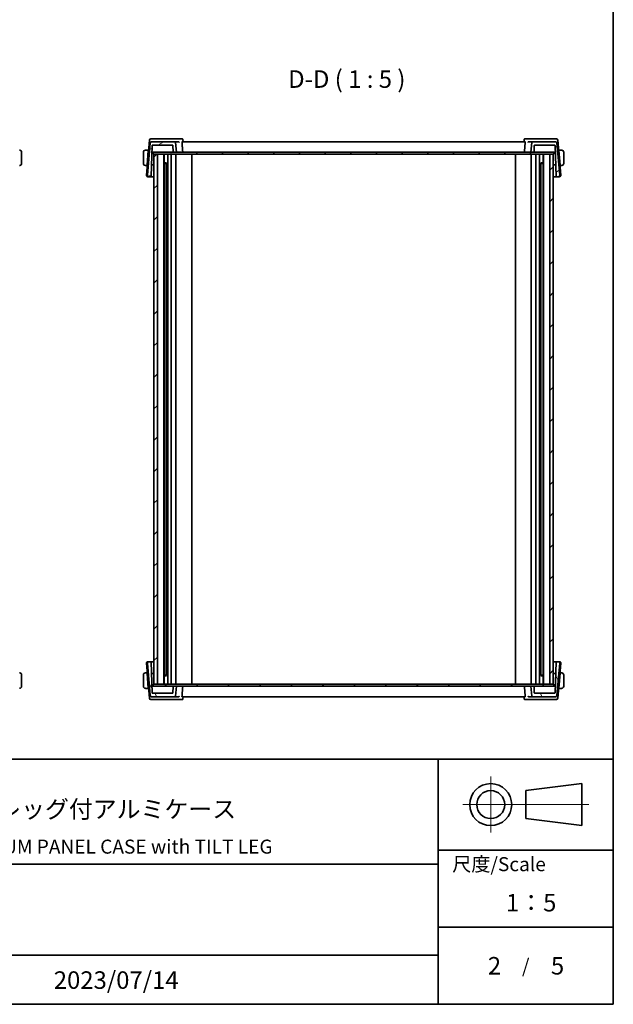
# Model space of a CAD drawing. Units: millimetres. Extents: x 72 to 9888, y 40 to 1445.
# Drawn here: x 3569 to 3992, y 40 to 742 of the extents above; entities that cross this region are included whole.
import ezdxf

# ---------------------------------------------------------------- set-up
doc = ezdxf.new("R2010")
doc.units = ezdxf.units.MM
doc.header["$LTSCALE"] = 5
for name, color, linetype, lineweight in [('Border (ISO)', 7, 'Continuous', 35), ('Symbol (ISO)', 7, 'Continuous', 18), ('Title (ISO)', 7, 'Continuous', 35), ('Visible (ISO)', 7, 'Continuous', 35)]:
    doc.layers.add(name, color=color, linetype=linetype, lineweight=lineweight)
doc.layers.add('Hatch (ISO)', color=1, linetype='Continuous', lineweight=18, true_color=0xff0000)
doc.styles.add('Note Text (TK)', font='MS PGothic.ttf')
doc.styles.add('文字スタイル67', font='arial.ttf')

# ---------------------------------------------------------------- blocks, each defined once
blk = doc.blocks.new('図面枠 tk図枠')
at = {"layer": 'Border (ISO)'}
for p in [(405.5, 289), (14.5, 8)]:
    blk.add_line(p, (405.5, 8), dxfattribs=at)
blk = doc.blocks.new('表題欄 tk表題欄')
at = {"layer": 'Hatch (ISO)'}
h = blk.add_hatch(color=256, dxfattribs=at)
edge = h.paths.add_edge_path(flags=0)
edge.add_arc((95.58, 236.3), 0.596, 270, 360)
edge.add_line((96.17, 236.3), (96.17, 239.71))
edge.add_arc((95.58, 239.71), 0.596, 0, 90)
edge.add_line((95.58, 240.31), (79.14, 240.31))
edge.add_arc((79.14, 239.71), 0.596, 90, 180)
edge.add_line((78.54, 239.71), (78.54, 236.3))
edge.add_arc((79.14, 236.3), 0.596, 180, 270)
edge.add_line((79.14, 235.7), (95.58, 235.7))
edge = h.paths.add_edge_path()
edge.add_line((77.84, 239.96), (77.84, 236.05))
edge.add_arc((78.54, 236.05), 0.702, 180, 270)
edge.add_line((78.54, 235.35), (96.17, 235.35))
edge.add_arc((96.17, 236.05), 0.702, 270, 360)
edge.add_line((96.87, 236.05), (96.87, 239.96))
edge.add_arc((96.17, 239.96), 0.702, 0, 90)
edge.add_line((96.17, 240.66), (78.54, 240.66))
edge.add_arc((78.54, 239.96), 0.702, 90, 180)
for points in [[(79.07, 239.15), (79.07, 238.66), (79.92, 238.66), (79.92, 236.66), (80.51, 236.66), (80.51, 238.66), (81.36, 238.66), (81.36, 239.15)], [(85.68, 236.66), (84.94, 237.89), (84.42, 237.32), (84.42, 236.66), (83.9, 236.66), (83.9, 239.15), (84.42, 239.15), (84.42, 238.1), (85.39, 239.15), (86.11, 239.15), (85.32, 238.3), (86.3, 236.66)], [(92.09, 239.15), (92.09, 236.66), (92.61, 236.66), (92.61, 237.66), (93.77, 237.66), (93.77, 236.66), (94.29, 236.66), (94.29, 239.15), (93.77, 239.15), (93.77, 238.15), (92.61, 238.15), (92.61, 239.15)], [(94.84, 239.15), (94.84, 236.66), (95.36, 236.66), (95.36, 239.15)]]:
    blk.add_hatch(color=256, dxfattribs=at).paths.add_polyline_path(points)
h = blk.add_hatch(color=256, dxfattribs=at)
h.paths.add_polyline_path([(82.59, 237.71), (81.95, 237.71), (82.27, 238.58)], flags=0)
h.paths.add_polyline_path([(82.78, 237.2), (81.76, 237.2), (81.57, 236.66), (80.95, 236.66), (81.86, 239.15), (82.68, 239.15), (83.59, 236.66), (82.98, 236.66)])
h = blk.add_hatch(color=256, dxfattribs=at)
h.paths.add_polyline_path([(87.53, 237.71), (88.16, 237.71), (87.85, 238.58)], flags=0)
h.paths.add_polyline_path([(87.14, 236.66), (87.34, 237.2), (88.35, 237.2), (88.55, 236.66), (89.17, 236.66), (88.25, 239.15), (87.44, 239.15), (86.52, 236.66)])
h = blk.add_hatch(color=256, dxfattribs=at)
edge = h.paths.add_edge_path()
edge.add_arc((90.52, 237.9), 1.27, 38.5505, 336.582)
edge.add_line((91.69, 237.4), (91.17, 237.62))
edge.add_ellipse((90.52, 237.9), major_axis=(0, -0.8), ratio=0.867347, start_angle=124.651, end_angle=429.4109, ccw=False)
edge.add_line((91.09, 238.36), (91.52, 238.7))
at = {"layer": 'Title (ISO)'}
for p, q in [((74.71, 244.05), (255.71, 244.05)), ((74.71, 209.05), (74.71, 244.05)), ((149.71, 244.05), (149.71, 209.05)), ((230.71, 244.05), (230.71, 209.05)), ((255.71, 244.05), (255.71, 209.05)), ((243.21, 239.55), (251.21, 240.55)), ((251.21, 234.55), (251.21, 240.55)), ((243.21, 239.55), (243.21, 235.55)), ((243.21, 235.55), (251.21, 234.55)), ((230.71, 231.05), (255.71, 231.05)), ((74.71, 229.05), (230.71, 229.05)), ((99.71, 229.05), (99.71, 209.05)), ((124.71, 229.05), (124.71, 209.05)), ((230.71, 220.05), (255.71, 220.05)), ((149.71, 216.05), (230.71, 216.05)), ((255.71, 209.05), (74.71, 209.05))]:
    blk.add_line(p, q, dxfattribs=at)
at = {"layer": 'Title (ISO)', "color": 4, "linetype": 'Continuous', "lineweight": 18, "true_color": 0x00ffff}
for p, q in [((238.21, 241.55), (238.21, 233.55)), ((252.21, 237.55), (234.21, 237.55))]:
    blk.add_line(p, q, dxfattribs=at)
at = {"layer": 'Title (ISO)'}
for radius in [3, 2]:
    blk.add_circle((238.21, 237.55), radius, dxfattribs=at)
at = {"layer": 'Title (ISO)', "color": 1, "true_color": 0xff0000, "char_height": 2, "line_spacing_factor": 1.5, "style": 'Note Text (TK)'}
for s, insert, attachment_point in [('\\fＭＳ Ｐゴシック|b0|i0;\\H2.0000;品名/Title', (151.71, 242.05), 4), ('\\fＭＳ Ｐゴシック|b0|i0;\\H2.0000;尺度/Scale', (232.71, 229.05), 4), ('\\fＭＳ Ｐゴシック|b0|i0;\\H2.0000;承認/Approved', (87.21, 227.05), 5), ('\\fＭＳ Ｐゴシック|b0|i0;\\H2.0000;検図/Checked', (112.21, 227.05), 5), ('\\fＭＳ Ｐゴシック|b0|i0;\\H2.0000;製図/Created', (137.21, 227.05), 5), ('\\fＭＳ Ｐゴシック|b0|i0;\\H2.0000;作成日/Date', (151.71, 212.55), 4)]:
    blk.add_mtext(s, dxfattribs=dict(at, insert=insert, attachment_point=attachment_point))
at = {"layer": 'Title (ISO)', "color": 7, "line_spacing_factor": 1.5, "style": 'Note Text (TK)'}
for s, insert, char_height, attachment_point in [('株式会社タカチ電機工業', (99.87, 238.05), 2.5, 4), ('\\fArial|b0|i0;\\H1.4986;TAKACHI ELECTRONICS ENCLOSURE CO., LTD.', (99.87, 232.05), 1.4986, 4), ('\\fＭＳ Ｐゴシック|b0|i0;\\H2.0000;/', (243.21, 214.55), 2, 5)]:
    blk.add_mtext(s, dxfattribs=dict(at, insert=insert, char_height=char_height, attachment_point=attachment_point))
at = {"layer": 'Title (ISO)', "color": 7}
for tag, p, height, style in [('<品名>_001', (157.52, 235.65), 2.5, 'Note Text (TK)'), ('<Title>_001', (157.57, 230.55), 2, '文字スタイル67'), ('<尺度>_001', (240.38, 222.3), 2.5, 'Note Text (TK)'), ('<ページ_No.>_001', (237.95, 213.3), 2.5, 'Note Text (TK)'), ('<総ページ数>_001', (246.8, 213.3), 2.5, 'Note Text (TK)'), ('作成日_001', (175.62, 211.28), 2.5, 'Note Text (TK)')]:
    blk.add_attdef(tag, p, '', height=height, dxfattribs=dict(at, style=style))

msp = doc.modelspace()

# ---------------------------------------------------------------- hatches: boundary and pattern name
at = {"layer": 'Hatch (ISO)'}
h = msp.add_hatch(dxfattribs=at)
h.set_pattern_fill('ANSI31', color=256, scale=127, angle=-14.9999778, style=0)
h.set_pattern_definition([(30, (1965, -7e-15), (-7.9375, 13.74815), [])])
edge = h.paths.add_edge_path()
edge.add_ellipse((3662.9619, 654.4391), major_axis=(0, 1), ratio=1, start_angle=0, end_angle=85)
edge.add_line((3661.9657, 654.5262), (3659.9535, 631.5262))
edge.add_ellipse((3660.9497, 631.4391), major_axis=(-0.9962, 0.0872), ratio=1, start_angle=0, end_angle=95)
edge.add_line((3660.9497, 630.4391), (3662.3097, 630.4391))
edge.add_ellipse((3662.3097, 630.6391), major_axis=(0, -0.2), ratio=1, start_angle=0, end_angle=88)
edge.add_line((3662.5096, 630.6321), (3663.2818, 652.746))
edge.add_ellipse((3663.4817, 652.7391), major_axis=(-0.1999, 0.007), ratio=1, start_angle=272, end_angle=360, ccw=False)
edge.add_line((3663.4817, 652.9391), (3677.9152, 652.9391))
edge.add_ellipse((3677.9152, 652.7391), major_axis=(0, 0.2), ratio=1, start_angle=272, end_angle=360, ccw=False)
edge.add_line((3678.1151, 652.746), (3678.2762, 648.1321))
edge.add_ellipse((3678.4761, 648.1391), major_axis=(-0.1999, -0.007), ratio=1, start_angle=0, end_angle=88)
edge.add_line((3678.4761, 647.9391), (3680.6084, 647.9391))
edge.add_line((3680.6084, 647.9391), (3679.9921, 654.9826))
edge.add_ellipse((3679.494, 654.9391), major_axis=(0.4981, 0.0436), ratio=1, start_angle=0, end_angle=85)
edge.add_line((3679.494, 655.4391), (3662.9619, 655.4391))
edge = h.paths.add_edge_path()
edge.add_ellipse((3951.2548, 654.4391), major_axis=(0.9962, 0.0872), ratio=1, start_angle=0, end_angle=85)
edge.add_line((3951.2548, 655.4391), (3934.7227, 655.4391))
edge.add_ellipse((3934.7227, 654.9391), major_axis=(0, 0.5), ratio=1, start_angle=0, end_angle=85)
edge.add_line((3934.2246, 654.9826), (3933.6084, 647.9391))
edge.add_line((3933.6084, 647.9391), (3935.7406, 647.9391))
edge.add_ellipse((3935.7406, 648.1391), major_axis=(0, -0.2), ratio=1, start_angle=0, end_angle=88)
edge.add_line((3935.9405, 648.1321), (3936.1016, 652.746))
edge.add_ellipse((3936.3015, 652.7391), major_axis=(-0.1999, 0.007), ratio=1, start_angle=272, end_angle=360, ccw=False)
edge.add_line((3936.3015, 652.9391), (3950.7351, 652.9391))
edge.add_ellipse((3950.7351, 652.7391), major_axis=(0, 0.2), ratio=1, start_angle=272, end_angle=360, ccw=False)
edge.add_line((3950.935, 652.746), (3951.7072, 630.6321))
edge.add_ellipse((3951.9071, 630.6391), major_axis=(-0.1999, -0.007), ratio=1, start_angle=0, end_angle=88)
edge.add_line((3951.9071, 630.4391), (3953.2671, 630.4391))
edge.add_ellipse((3953.2671, 631.4391), major_axis=(0, -1), ratio=1, start_angle=0, end_angle=95)
edge.add_line((3954.2633, 631.5262), (3952.251, 654.5262))
h = msp.add_hatch(dxfattribs=at)
h.set_pattern_fill('ANSI31', color=256, scale=127, angle=14.9999778, style=0)
h.set_pattern_definition([(60, (1965, -7e-15), (-13.74815, 7.9375), [])])
h.paths.add_polyline_path([(3664.1084, 647.9391), (3664.1084, 646.4391), (3664.6084, 646.4391), (3667.1084, 646.4391), (3947.1084, 646.4391), (3949.6084, 646.4391), (3950.1084, 646.4391), (3950.1084, 647.9391), (3935.7406, 647.9391), (3933.6084, 647.9391), (3680.6084, 647.9391), (3678.4761, 647.9391)])
h = msp.add_hatch(dxfattribs=at)
h.set_pattern_fill('ANSI31', color=256, scale=127, style=0)
h.set_pattern_definition([(45, (1965, -7e-15), (-11.22532, 11.22532), [])])
h.paths.add_polyline_path([(3667.1084, 268.4391), (3667.1084, 646.4391), (3664.6084, 646.4391), (3664.6084, 268.4391)])
h.paths.add_polyline_path([(3949.6084, 268.4391), (3949.6084, 646.4391), (3947.1084, 646.4391), (3947.1084, 268.4391)])
h = msp.add_hatch(dxfattribs=at)
h.set_pattern_fill('ANSI31', color=256, scale=127, angle=75.0001754, style=0)
h.set_pattern_definition([(120.0002, (1965, -7e-15), (-13.74813, -7.93754), [])])
edge = h.paths.add_edge_path()
edge.add_ellipse((3662.9619, 260.4391), major_axis=(-0.9962, -0.0872), ratio=1, start_angle=0, end_angle=85)
edge.add_line((3662.9619, 259.4391), (3679.494, 259.4391))
edge.add_ellipse((3679.494, 259.9391), major_axis=(0, -0.5), ratio=1, start_angle=0, end_angle=85)
edge.add_line((3679.9921, 259.8955), (3680.6084, 266.9391))
edge.add_line((3680.6084, 266.9391), (3678.4761, 266.9391))
edge.add_ellipse((3678.4761, 266.7391), major_axis=(0, 0.2), ratio=1, start_angle=0, end_angle=88)
edge.add_line((3678.2762, 266.746), (3678.1151, 262.1321))
edge.add_ellipse((3677.9152, 262.1391), major_axis=(0.1999, -0.007), ratio=1, start_angle=272, end_angle=360, ccw=False)
edge.add_line((3677.9152, 261.9391), (3663.4817, 261.9391))
edge.add_ellipse((3663.4817, 262.1391), major_axis=(0, -0.2), ratio=1, start_angle=272, end_angle=360, ccw=False)
edge.add_line((3663.2818, 262.1321), (3662.5096, 284.246))
edge.add_ellipse((3662.3097, 284.2391), major_axis=(0.1999, 0.007), ratio=1, start_angle=0, end_angle=88)
edge.add_line((3662.3097, 284.4391), (3660.9497, 284.4391))
edge.add_ellipse((3660.9497, 283.4391), major_axis=(0, 1), ratio=1, start_angle=0, end_angle=95)
edge.add_line((3659.9535, 283.3519), (3661.9657, 260.3519))
edge = h.paths.add_edge_path()
edge.add_ellipse((3951.2548, 260.4391), major_axis=(0, -1), ratio=1, start_angle=0, end_angle=85)
edge.add_line((3952.251, 260.3519), (3954.2633, 283.3519))
edge.add_ellipse((3953.2671, 283.4391), major_axis=(0.9962, -0.0872), ratio=1, start_angle=0, end_angle=95)
edge.add_line((3953.2671, 284.4391), (3951.9071, 284.4391))
edge.add_ellipse((3951.9071, 284.2391), major_axis=(0, 0.2), ratio=1, start_angle=0, end_angle=88)
edge.add_line((3951.7072, 284.246), (3950.935, 262.1321))
edge.add_ellipse((3950.7351, 262.1391), major_axis=(0.1999, -0.007), ratio=1, start_angle=272, end_angle=360, ccw=False)
edge.add_line((3950.7351, 261.9391), (3936.3015, 261.9391))
edge.add_ellipse((3936.3015, 262.1391), major_axis=(0, -0.2), ratio=1, start_angle=272, end_angle=360, ccw=False)
edge.add_line((3936.1016, 262.1321), (3935.9405, 266.746))
edge.add_ellipse((3935.7406, 266.7391), major_axis=(0.1999, 0.007), ratio=1, start_angle=0, end_angle=88)
edge.add_line((3935.7406, 266.9391), (3933.6084, 266.9391))
edge.add_line((3933.6084, 266.9391), (3934.2246, 259.8955))
edge.add_ellipse((3934.7227, 259.9391), major_axis=(-0.4981, -0.0436), ratio=1, start_angle=0, end_angle=85)
edge.add_line((3934.7227, 259.4391), (3951.2548, 259.4391))
h = msp.add_hatch(dxfattribs=at)
h.set_pattern_fill('ANSI31', color=256, scale=127, angle=90.0002105, style=0)
h.set_pattern_definition([(135.0002, (1965, -7e-15), (-11.22528, -11.22536), [])])
h.paths.add_polyline_path([(3664.1084, 268.4391), (3664.1084, 266.9391), (3678.4761, 266.9391), (3680.6084, 266.9391), (3933.6084, 266.9391), (3935.7406, 266.9391), (3950.1084, 266.9391), (3950.1084, 268.4391), (3949.6084, 268.4391), (3947.1084, 268.4391), (3667.1084, 268.4391), (3664.6084, 268.4391)])

# ---------------------------------------------------------------- linework, layer by layer
at = {"layer": 'Visible (ISO)'}
for p, q in [((3661.3907, 656.5262), (3659.2035, 631.5262)), ((3661.9657, 654.5262), (3659.9535, 631.5262)), ((3663.4817, 657.4391), (3662.3869, 657.4391)), ((3679.494, 655.4391), (3662.9619, 655.4391)), ((3681.9405, 657.4391), (3663.4817, 657.4391)), ((3682.0418, 655.4391), (3679.494, 655.4391)), ((3680.6084, 647.9391), (3679.9921, 654.9826)), ((3684.7975, 657.4391), (3681.9405, 657.4391)), ((3929.5399, 655.4391), (3684.6769, 655.4391)), ((3685.3135, 656.969), (3685.4644, 655.4391)), ((3928.9032, 656.969), (3928.7524, 655.4391)), ((3932.2762, 657.4391), (3929.4192, 657.4391)), ((3934.7227, 655.4391), (3932.175, 655.4391)), ((3950.7351, 657.4391), (3932.2762, 657.4391)), ((3934.2246, 654.9826), (3933.6084, 647.9391)), ((3951.2548, 655.4391), (3934.7227, 655.4391)), ((3951.8299, 657.4391), (3950.7351, 657.4391)), ((3954.2633, 631.5262), (3952.251, 654.5262)), ((3955.0133, 631.5262), (3952.826, 656.5262)), ((3570.143, 639.9391), (3570.143, 647.9391)), ((3657.1084, 647.9391), (3657.1084, 639.9391)), ((3660.6084, 649.4391), (3658.8619, 649.4391)), ((3659.6635, 638.6391), (3660.5909, 649.2391)), ((3660.7269, 648.9391), (3660.5646, 648.9391)), ((3660.6084, 649.4391), (3660.5909, 649.2391)), ((3660.6084, 649.4391), (3660.7707, 649.4391)), ((3662.5096, 630.6321), (3663.2818, 652.746)), ((3663.1139, 647.9391), (3663.3206, 647.9391)), ((3663.3206, 647.9391), (3664.1084, 647.9391)), ((3663.4817, 652.9391), (3677.9152, 652.9391)), ((3664.1084, 647.9391), (3664.1084, 646.4391)), ((3950.1084, 647.9391), (3664.1084, 647.9391)), ((3664.1084, 646.4391), (3950.1084, 646.4391)), ((3667.1084, 646.4391), (3664.6084, 646.4391)), ((3664.6084, 646.4391), (3664.6084, 268.4391)), ((3667.1084, 268.4391), (3667.1084, 646.4391)), ((3671.6084, 646.4391), (3671.6084, 268.4391)), ((3671.84, 646.4391), (3671.84, 268.4391)), ((3674.4084, 646.4391), (3674.4084, 268.4391)), ((3676.9084, 646.4391), (3676.9084, 268.4391)), ((3678.1151, 652.746), (3678.2762, 648.1321)), ((3678.4761, 647.9391), (3680.6084, 647.9391)), ((3680.3084, 646.4391), (3680.3084, 268.4391)), ((3691.6084, 646.4391), (3691.6084, 268.4391)), ((3922.6084, 646.4391), (3922.6084, 268.4391)), ((3933.6084, 647.9391), (3935.7406, 647.9391)), ((3933.9084, 646.4391), (3933.9084, 268.4391)), ((3935.9405, 648.1321), (3936.1016, 652.746)), ((3936.3015, 652.9391), (3950.7351, 652.9391)), ((3937.3084, 646.4391), (3937.3084, 268.4391)), ((3939.8084, 646.4391), (3939.8084, 268.4391)), ((3942.3768, 646.4391), (3942.3768, 268.4391)), ((3942.6084, 646.4391), (3942.6084, 268.4391)), ((3949.6084, 646.4391), (3947.1084, 646.4391)), ((3947.1084, 646.4391), (3947.1084, 268.4391)), ((3949.6084, 268.4391), (3949.6084, 646.4391)), ((3950.1084, 646.4391), (3950.1084, 647.9391)), ((3950.1084, 647.9391), (3950.8962, 647.9391)), ((3950.8962, 647.9391), (3951.1028, 647.9391)), ((3950.935, 652.746), (3951.7072, 630.6321)), ((3953.4461, 649.4391), (3953.6084, 649.4391)), ((3953.6521, 648.9391), (3953.4898, 648.9391)), ((3955.3548, 649.4391), (3953.6084, 649.4391)), ((3953.6259, 649.2391), (3953.6084, 649.4391)), ((3954.5533, 638.6391), (3953.6259, 649.2391)), ((3957.1084, 639.9391), (3957.1084, 647.9391)), ((3671.84, 640.4298), (3673.5405, 640.4298)), ((3673.1176, 639.9391), (3671.84, 639.9391)), ((3673.1176, 639.9391), (3673.3989, 640.2204)), ((3673.3989, 640.2319), (3673.3989, 274.6462)), ((3940.6763, 640.4298), (3942.3768, 640.4298)), ((3940.8178, 640.2319), (3940.8178, 274.6462)), ((3941.0991, 639.9391), (3940.8178, 640.2204)), ((3942.3768, 639.9391), (3941.0991, 639.9391)), ((3658.8619, 638.4391), (3659.646, 638.4391)), ((3659.6635, 638.6391), (3659.646, 638.4391)), ((3659.8083, 638.4391), (3659.646, 638.4391)), ((3659.6897, 638.9391), (3659.852, 638.9391)), ((3664.6084, 638.8951), (3662.7979, 638.8888)), ((3662.7996, 638.9391), (3664.6084, 638.9391)), ((3949.6084, 638.9391), (3951.4171, 638.9391)), ((3951.4189, 638.8888), (3949.6084, 638.8951)), ((3954.3647, 638.9391), (3954.527, 638.9391)), ((3954.5708, 638.4391), (3954.4085, 638.4391)), ((3954.5708, 638.4391), (3954.5533, 638.6391)), ((3954.5708, 638.4391), (3955.3548, 638.4391)), ((3660.1997, 630.4391), (3660.9497, 630.4391)), ((3660.9497, 630.4391), (3662.3097, 630.4391)), ((3951.9071, 630.4391), (3953.2671, 630.4391)), ((3953.2671, 630.4391), (3954.0171, 630.4391)), ((3659.2035, 283.3519), (3661.3907, 258.3519)), ((3659.9535, 283.3519), (3661.9657, 260.3519)), ((3660.9497, 284.4391), (3660.1997, 284.4391)), ((3662.3097, 284.4391), (3660.9497, 284.4391)), ((3663.2818, 262.1321), (3662.5096, 284.246)), ((3951.7072, 284.246), (3950.935, 262.1321)), ((3953.2671, 284.4391), (3951.9071, 284.4391)), ((3952.251, 260.3519), (3954.2633, 283.3519)), ((3952.826, 258.3519), (3955.0133, 283.3519)), ((3954.0171, 284.4391), (3953.2671, 284.4391)), ((3570.143, 266.9391), (3570.143, 274.9391)), ((3657.1084, 274.9391), (3657.1084, 266.9391)), ((3659.646, 276.4391), (3658.8619, 276.4391)), ((3659.646, 276.4391), (3659.6635, 276.2391)), ((3659.646, 276.4391), (3659.8083, 276.4391)), ((3659.6635, 276.2391), (3660.5909, 265.6391)), ((3659.852, 275.9391), (3659.6897, 275.9391)), ((3662.7979, 275.9894), (3664.6084, 275.983)), ((3664.6084, 275.9391), (3662.7996, 275.9391)), ((3671.84, 274.9391), (3673.1176, 274.9391)), ((3673.5405, 274.4483), (3671.84, 274.4483)), ((3673.1176, 274.9391), (3673.3989, 274.6578)), ((3942.3768, 274.4483), (3940.6763, 274.4483)), ((3941.0991, 274.9391), (3940.8178, 274.6578)), ((3941.0991, 274.9391), (3942.3768, 274.9391)), ((3949.6084, 275.983), (3951.4189, 275.9894)), ((3951.4171, 275.9391), (3949.6084, 275.9391)), ((3954.5533, 276.2391), (3953.6259, 265.6391)), ((3954.527, 275.9391), (3954.3647, 275.9391)), ((3954.4085, 276.4391), (3954.5708, 276.4391)), ((3954.5533, 276.2391), (3954.5708, 276.4391)), ((3955.3548, 276.4391), (3954.5708, 276.4391)), ((3957.1084, 266.9391), (3957.1084, 274.9391)), ((3664.1084, 268.4391), (3664.1084, 266.9391)), ((3950.1084, 268.4391), (3664.1084, 268.4391)), ((3664.6084, 268.4391), (3667.1084, 268.4391)), ((3947.1084, 268.4391), (3949.6084, 268.4391)), ((3950.1084, 266.9391), (3950.1084, 268.4391)), ((3658.8619, 265.4391), (3660.6084, 265.4391)), ((3660.5646, 265.9391), (3660.7269, 265.9391)), ((3660.5909, 265.6391), (3660.6084, 265.4391)), ((3660.7707, 265.4391), (3660.6084, 265.4391)), ((3663.3206, 266.9391), (3663.1139, 266.9391)), ((3664.1084, 266.9391), (3663.3206, 266.9391)), ((3677.9152, 261.9391), (3663.4817, 261.9391)), ((3664.1084, 266.9391), (3950.1084, 266.9391)), ((3678.2762, 266.746), (3678.1151, 262.1321)), ((3680.6084, 266.9391), (3678.4761, 266.9391)), ((3679.9921, 259.8955), (3680.6084, 266.9391)), ((3935.7406, 266.9391), (3933.6084, 266.9391)), ((3933.6084, 266.9391), (3934.2246, 259.8955)), ((3936.1016, 262.1321), (3935.9405, 266.746)), ((3950.7351, 261.9391), (3936.3015, 261.9391)), ((3950.8962, 266.9391), (3950.1084, 266.9391)), ((3951.1028, 266.9391), (3950.8962, 266.9391)), ((3953.6084, 265.4391), (3953.4461, 265.4391)), ((3953.4898, 265.9391), (3953.6521, 265.9391)), ((3953.6084, 265.4391), (3953.6259, 265.6391)), ((3953.6084, 265.4391), (3955.3548, 265.4391)), ((3662.3869, 257.4391), (3663.4817, 257.4391)), ((3662.9619, 259.4391), (3679.494, 259.4391)), ((3663.4817, 257.4391), (3681.9405, 257.4391)), ((3679.494, 259.4391), (3682.0418, 259.4391)), ((3681.9405, 257.4391), (3684.7975, 257.4391)), ((3684.6769, 259.4391), (3929.5399, 259.4391)), ((3685.3135, 257.9091), (3685.4644, 259.4391)), ((3928.9032, 257.9091), (3928.7524, 259.4391)), ((3929.4192, 257.4391), (3932.2762, 257.4391)), ((3932.175, 259.4391), (3934.7227, 259.4391)), ((3932.2762, 257.4391), (3950.7351, 257.4391)), ((3934.7227, 259.4391), (3951.2548, 259.4391)), ((3950.7351, 257.4391), (3951.8299, 257.4391))]:
    msp.add_line(p, q, dxfattribs=at)
for centre, radius, start, end in [((3662.3869, 656.4391), 1, 90, 175), ((3662.9619, 654.4391), 1, 90, 175), ((3679.494, 654.9391), 0.5, 5, 90), ((3934.7227, 654.9391), 0.5, 90, 175), ((3951.2548, 654.4391), 1, 5, 90), ((3951.8299, 656.4391), 1, 5, 90), ((3568.643, 647.9391), 1.5, 0, 85.0889528), ((3658.6084, 647.9391), 1.5, 94.9110472, 180), ((3664.0741, 646.9391), 1, 90, 171.9600498), ((3663.4817, 652.7391), 0.2, 90, 178), ((3677.9152, 652.7391), 0.2, 2, 90), ((3678.4761, 648.1391), 0.2, 182, 270), ((3935.7406, 648.1391), 0.2, 270, 358), ((3936.3015, 652.7391), 0.2, 90, 178), ((3950.1427, 646.9391), 1, 8.0399499, 90), ((3950.7351, 652.7391), 0.2, 2, 90), ((3955.6084, 647.9391), 1.5, 0, 85.0889528), ((3568.643, 639.9391), 1.5, 274.9110472, 0), ((3658.6084, 639.9391), 1.5, 180, 265.0889528), ((3955.6084, 639.9391), 1.5, 274.9110472, 0), ((3660.1997, 631.4391), 1, 175, 270), ((3660.9497, 631.4391), 1, 175, 270), ((3662.3097, 630.6391), 0.2, 270, 358), ((3951.9071, 630.6391), 0.2, 182, 270), ((3953.2671, 631.4391), 1, 270, 5), ((3954.0171, 631.4391), 1, 270, 5), ((3660.1997, 283.4391), 1, 90, 185), ((3660.9497, 283.4391), 1, 90, 185), ((3662.3097, 284.2391), 0.2, 2, 90), ((3951.9071, 284.2391), 0.2, 90, 178), ((3953.2671, 283.4391), 1, 355, 90), ((3954.0171, 283.4391), 1, 355, 90), ((3568.643, 274.9391), 1.5, 0, 85.0889528), ((3658.6084, 274.9391), 1.5, 94.9110472, 180), ((3955.6084, 274.9391), 1.5, 0, 85.0889528), ((3664.0741, 267.9391), 1, 188.0399502, 270), ((3950.1427, 267.9391), 1, 270, 351.9600501), ((3568.643, 266.9391), 1.5, 274.9110472, 0), ((3658.6084, 266.9391), 1.5, 180, 265.0889528), ((3662.9619, 260.4391), 1, 185, 270), ((3663.4817, 262.1391), 0.2, 182, 270), ((3677.9152, 262.1391), 0.2, 270, 358), ((3678.4761, 266.7391), 0.2, 90, 178), ((3935.7406, 266.7391), 0.2, 2, 90), ((3936.3015, 262.1391), 0.2, 182, 270), ((3950.7351, 262.1391), 0.2, 270, 358), ((3951.2548, 260.4391), 1, 270, 355), ((3955.6084, 266.9391), 1.5, 274.9110472, 0), ((3662.3869, 258.4391), 1, 185, 270), ((3679.494, 259.9391), 0.5, 270, 355), ((3934.7227, 259.9391), 0.5, 185, 270), ((3951.8299, 258.4391), 1, 270, 355)]:
    msp.add_arc(centre, radius, start, end, dxfattribs=at)
for points, degree in [([(3682.0605, 655.4387), (3682.0541, 655.4389), (3682.0479, 655.4391), (3682.0418, 655.4391)], 3), ([(3684.6375, 654.9826), (3684.9006, 651.4583), (3685.1636, 647.9391)], 2), ([(3929.5792, 654.9826), (3929.3162, 651.4583), (3929.0531, 647.9391)], 2), ([(3932.175, 655.4391), (3932.1689, 655.4391), (3932.1626, 655.4389), (3932.1563, 655.4387)], 3), ([(3568.7714, 649.4336), (3568.7635, 649.4342), (3568.7174, 649.4364), (3568.6824, 649.4378)], 3), ([(3658.569, 649.4378), (3658.534, 649.4364), (3658.4879, 649.4342), (3658.48, 649.4336)], 3), ([(3658.5676, 649.4385), (3658.5722, 649.4386), (3658.5768, 649.4387), (3658.5814, 649.4388)], 3), ([(3658.6084, 649.4391), (3658.6047, 649.4391), (3658.5945, 649.4387), (3658.5814, 649.4382)], 3), ([(3658.6084, 649.4391), (3658.6095, 649.4391), (3658.6107, 649.4391), (3658.6119, 649.4391)], 3), ([(3658.8619, 649.4391), (3658.8263, 649.4391), (3658.6525, 649.4391), (3658.6123, 649.4391)], 3), ([(3955.5644, 649.4391), (3955.4978, 649.4391), (3955.383, 649.4391), (3955.3548, 649.4391)], 3), ([(3955.5667, 649.4391), (3955.5808, 649.4391), (3955.595, 649.4391), (3955.6084, 649.4391)], 3), ([(3955.6354, 649.4382), (3955.6222, 649.4387), (3955.612, 649.4391), (3955.6084, 649.4391)], 3), ([(3955.6353, 649.4388), (3955.6399, 649.4387), (3955.6445, 649.4386), (3955.6491, 649.4385)], 3), ([(3955.7368, 649.4336), (3955.7289, 649.4342), (3955.6828, 649.4364), (3955.6478, 649.4378)], 3), ([(3568.6824, 638.4404), (3568.7174, 638.4418), (3568.7635, 638.4439), (3568.7714, 638.4446)], 3), ([(3658.48, 638.4446), (3658.4879, 638.4439), (3658.534, 638.4418), (3658.569, 638.4404)], 3), ([(3658.5814, 638.4393), (3658.5768, 638.4394), (3658.5722, 638.4395), (3658.5676, 638.4396)], 3), ([(3658.5814, 638.4399), (3658.5945, 638.4394), (3658.6047, 638.4391), (3658.6084, 638.4391)], 3), ([(3658.6501, 638.4391), (3658.6359, 638.4391), (3658.6218, 638.4391), (3658.6084, 638.4391)], 3), ([(3658.6524, 638.4391), (3658.7189, 638.4391), (3658.8338, 638.4391), (3658.8619, 638.4391)], 3), ([(3955.3548, 638.4391), (3955.3904, 638.4391), (3955.5643, 638.4391), (3955.6044, 638.4391)], 3), ([(3955.6084, 638.4391), (3955.6072, 638.4391), (3955.6061, 638.4391), (3955.6049, 638.4391)], 3), ([(3955.6084, 638.4391), (3955.612, 638.4391), (3955.6222, 638.4394), (3955.6354, 638.4399)], 3), ([(3955.6491, 638.4396), (3955.6445, 638.4395), (3955.6399, 638.4394), (3955.6353, 638.4393)], 3), ([(3955.6478, 638.4404), (3955.6828, 638.4418), (3955.7289, 638.4439), (3955.7368, 638.4446)], 3), ([(3568.7714, 276.4336), (3568.7635, 276.4342), (3568.7174, 276.4364), (3568.6824, 276.4378)], 3), ([(3658.569, 276.4378), (3658.534, 276.4364), (3658.4879, 276.4342), (3658.48, 276.4336)], 3), ([(3658.5676, 276.4385), (3658.5722, 276.4386), (3658.5768, 276.4387), (3658.5814, 276.4388)], 3), ([(3658.6084, 276.4391), (3658.6047, 276.4391), (3658.5945, 276.4387), (3658.5814, 276.4382)], 3), ([(3658.6084, 276.4391), (3658.6095, 276.4391), (3658.6107, 276.4391), (3658.6119, 276.4391)], 3), ([(3658.8619, 276.4391), (3658.8263, 276.4391), (3658.6525, 276.4391), (3658.6123, 276.4391)], 3), ([(3955.5644, 276.4391), (3955.4978, 276.4391), (3955.383, 276.4391), (3955.3548, 276.4391)], 3), ([(3955.5667, 276.4391), (3955.5808, 276.4391), (3955.595, 276.4391), (3955.6084, 276.4391)], 3), ([(3955.6354, 276.4382), (3955.6222, 276.4387), (3955.612, 276.4391), (3955.6084, 276.4391)], 3), ([(3955.6353, 276.4388), (3955.6399, 276.4387), (3955.6445, 276.4386), (3955.6491, 276.4385)], 3), ([(3955.7368, 276.4336), (3955.7289, 276.4342), (3955.6828, 276.4364), (3955.6478, 276.4378)], 3), ([(3568.6824, 265.4404), (3568.7174, 265.4418), (3568.7635, 265.4439), (3568.7714, 265.4446)], 3), ([(3658.48, 265.4446), (3658.4879, 265.4439), (3658.534, 265.4418), (3658.569, 265.4404)], 3), ([(3658.5814, 265.4393), (3658.5768, 265.4394), (3658.5722, 265.4395), (3658.5676, 265.4396)], 3), ([(3658.5814, 265.4399), (3658.5945, 265.4394), (3658.6047, 265.4391), (3658.6084, 265.4391)], 3), ([(3658.6501, 265.4391), (3658.6359, 265.4391), (3658.6218, 265.4391), (3658.6084, 265.4391)], 3), ([(3658.6524, 265.4391), (3658.7189, 265.4391), (3658.8338, 265.4391), (3658.8619, 265.4391)], 3), ([(3685.1636, 266.9391), (3684.9006, 263.4198), (3684.6375, 259.8955)], 2), ([(3929.5792, 259.8955), (3929.3162, 263.4198), (3929.0531, 266.9391)], 2), ([(3955.3548, 265.4391), (3955.3904, 265.4391), (3955.5643, 265.4391), (3955.6044, 265.4391)], 3), ([(3955.6084, 265.4391), (3955.6072, 265.4391), (3955.6061, 265.4391), (3955.6049, 265.4391)], 3), ([(3955.6084, 265.4391), (3955.612, 265.4391), (3955.6222, 265.4394), (3955.6354, 265.4399)], 3), ([(3955.6491, 265.4396), (3955.6445, 265.4395), (3955.6399, 265.4394), (3955.6353, 265.4393)], 3), ([(3955.6478, 265.4404), (3955.6828, 265.4418), (3955.7289, 265.4439), (3955.7368, 265.4446)], 3), ([(3682.0418, 259.4391), (3682.0479, 259.4391), (3682.0541, 259.4392), (3682.0605, 259.4394)], 3), ([(3932.1563, 259.4394), (3932.1626, 259.4392), (3932.1689, 259.4391), (3932.175, 259.4391)], 3)]:
    msp.add_open_spline(points, degree=degree, dxfattribs=at)
for points, knots in [([(3682.0605, 655.4387), (3682.1105, 655.4369), (3682.1593, 655.4277), (3682.2616, 655.3943), (3682.3125, 655.3679), (3682.4171, 655.2942), (3682.466, 655.243), (3682.5468, 655.1249), (3682.5757, 655.0557), (3682.5901, 654.9847), (3682.5903, 654.9837), (3682.5905, 654.9826)], [-0.0870210053, -0.0870210053, -0.0870210053, -0.0870210053, -0.0718523597, -0.0718523597, -0.0534566282, -0.0534566282, -0.0286857811, -0.0286857811, 0, 0, 0.0004302031, 0.0004302031, 0.0004302031, 0.0004302031]), ([(3684.6375, 654.9826), (3684.6337, 655.0342), (3684.6311, 655.0872), (3684.6289, 655.1979), (3684.6302, 655.2537), (3684.6368, 655.3415), (3684.6426, 655.3792), (3684.6579, 655.4275), (3684.6672, 655.439), (3684.6769, 655.4391)], [0.0036428884, 0.0036428884, 0.0036428884, 0.0036428884, 0.0188662723, 0.0188662723, 0.0377325445, 0.0377325445, 0.0567008273, 0.0567008273, 0.074967, 0.074967, 0.074967, 0.074967]), ([(3684.7975, 657.4391), (3684.8185, 657.4391), (3684.8392, 657.4378), (3684.8794, 657.4329), (3684.8989, 657.4294), (3684.9361, 657.4205), (3684.9538, 657.4151), (3684.9872, 657.4033), (3685.0029, 657.3967), (3685.0322, 657.383), (3685.0458, 657.3758), (3685.0585, 657.3684)], [0, 0, 0, 0, 0.00107795299, 0.00107795299, 0.00215590599, 0.00215590599, 0.00323385898, 0.00323385898, 0.00431181197, 0.00431181197, 0.00538976496, 0.00538976496, 0.00538976496, 0.00538976496]), ([(3685.0585, 657.3684), (3685.0906, 657.3497), (3685.1219, 657.3267), (3685.1785, 657.2741), (3685.2035, 657.2448), (3685.2449, 657.1846), (3685.2613, 657.1539), (3685.2864, 657.095), (3685.2952, 657.0668), (3685.3077, 657.0148), (3685.3114, 656.9909), (3685.3135, 656.969)], [-0.08296777793, -0.08296777793, -0.08296777793, -0.08296777793, -0.08120683851, -0.08120683851, -0.07944589908, -0.07944589908, -0.07768495965, -0.07768495965, -0.07592402023, -0.07592402023, -0.0741630808, -0.0741630808, -0.0741630808, -0.0741630808]), ([(3928.9032, 656.969), (3928.9054, 656.9909), (3928.9091, 657.0148), (3928.9215, 657.0668), (3928.9304, 657.095), (3928.9555, 657.1539), (3928.9719, 657.1846), (3929.0133, 657.2448), (3929.0383, 657.2741), (3929.0948, 657.3267), (3929.1262, 657.3497), (3929.1583, 657.3684)], [-0.00880469714, -0.00880469714, -0.00880469714, -0.00880469714, -0.00704375771, -0.00704375771, -0.00528281828, -0.00528281828, -0.00352187885, -0.00352187885, -0.00176093943, -0.00176093943, 0, 0, 0, 0]), ([(3929.1583, 657.3684), (3929.171, 657.3758), (3929.1846, 657.383), (3929.2139, 657.3967), (3929.2296, 657.4033), (3929.263, 657.4151), (3929.2807, 657.4205), (3929.3179, 657.4294), (3929.3374, 657.4329), (3929.3776, 657.4378), (3929.3983, 657.4391), (3929.4192, 657.4391)], [0, 0, 0, 0, 0.00107795299, 0.00107795299, 0.00215590599, 0.00215590599, 0.00323385898, 0.00323385898, 0.00431181198, 0.00431181198, 0.00538976497, 0.00538976497, 0.00538976497, 0.00538976497]), ([(3929.5399, 655.4391), (3929.5496, 655.439), (3929.5589, 655.4275), (3929.5741, 655.3792), (3929.5799, 655.3415), (3929.5866, 655.2537), (3929.5879, 655.1979), (3929.5857, 655.0872), (3929.583, 655.0342), (3929.5792, 654.9826)], [0.2289090906, 0.2289090906, 0.2289090906, 0.2289090906, 0.2471752632, 0.2471752632, 0.266143546, 0.266143546, 0.2850098183, 0.2850098183, 0.3002332022, 0.3002332022, 0.3002332022, 0.3002332022]), ([(3931.6262, 654.9826), (3931.6264, 654.9837), (3931.6266, 654.9847), (3931.6382, 655.0417), (3931.6589, 655.0971), (3931.7174, 655.1991), (3931.7546, 655.2467), (3931.8436, 655.3284), (3931.8947, 655.3635), (3931.9987, 655.4107), (3932.0483, 655.426), (3932.119, 655.4363), (3932.1376, 655.438), (3932.1563, 655.4387)], [-0.0866309279, -0.0866309279, -0.0866309279, -0.0866309279, -0.0862043178, -0.0862043178, -0.0634525204, -0.0634525204, -0.0418160243, -0.0418160243, -0.0215149175, -0.0215149175, -0.0056149136, -0.0056149136, 0, 0, 0, 0]), ([(3662.3097, 630.4391), (3662.3097, 630.4391), (3662.4639, 630.4391), (3663.1523, 630.4391), (3663.7856, 630.4391), (3664.6085, 630.4391)], [-0.78539812, -0.78539812, -0.78539812, -0.78539812, -0.462449753, -0.462449753, -0.045804887, -0.045804887, -0.045804887, -0.045804887]), ([(3949.6083, 630.4391), (3950.4766, 630.4391), (3951.1331, 630.4391), (3951.7741, 630.4391), (3951.9071, 630.4391), (3951.9071, 630.4391)], [0.045804884, 0.045804884, 0.045804884, 0.045804884, 0.485398121, 0.485398121, 0.78539812, 0.78539812, 0.78539812, 0.78539812]), ([(3664.6085, 284.4391), (3663.7402, 284.4391), (3663.0837, 284.4391), (3662.4426, 284.4391), (3662.3097, 284.4391), (3662.3097, 284.4391)], [0.045804887, 0.045804887, 0.045804887, 0.045804887, 0.485398121, 0.485398121, 0.78539812, 0.78539812, 0.78539812, 0.78539812]), ([(3951.9071, 284.4391), (3951.9071, 284.4391), (3951.7528, 284.4391), (3951.0644, 284.4391), (3950.4312, 284.4391), (3949.6082, 284.4391)], [-0.78539812, -0.78539812, -0.78539812, -0.78539812, -0.462449753, -0.462449753, -0.045804884, -0.045804884, -0.045804884, -0.045804884]), ([(3682.5905, 259.8955), (3682.5903, 259.8944), (3682.5901, 259.8934), (3682.5786, 259.8364), (3682.5578, 259.7811), (3682.4993, 259.679), (3682.4621, 259.6315), (3682.3731, 259.5498), (3682.322, 259.5147), (3682.218, 259.4674), (3682.1684, 259.4521), (3682.0978, 259.4418), (3682.0792, 259.4401), (3682.0605, 259.4394)], [-0.0866309279, -0.0866309279, -0.0866309279, -0.0866309279, -0.0862043178, -0.0862043178, -0.0634525204, -0.0634525204, -0.0418160243, -0.0418160243, -0.0215149175, -0.0215149175, -0.0056149136, -0.0056149136, 0, 0, 0, 0]), ([(3684.6769, 259.4391), (3684.6672, 259.4391), (3684.6579, 259.4506), (3684.6426, 259.4989), (3684.6368, 259.5366), (3684.6302, 259.6244), (3684.6289, 259.6802), (3684.6311, 259.7909), (3684.6337, 259.8439), (3684.6375, 259.8955)], [0.2289090906, 0.2289090906, 0.2289090906, 0.2289090906, 0.2471752632, 0.2471752632, 0.266143546, 0.266143546, 0.2850098183, 0.2850098183, 0.3002332022, 0.3002332022, 0.3002332022, 0.3002332022]), ([(3685.0585, 257.5097), (3685.0458, 257.5024), (3685.0322, 257.4951), (3685.0029, 257.4814), (3684.9872, 257.4748), (3684.9538, 257.463), (3684.9361, 257.4577), (3684.8989, 257.4488), (3684.8794, 257.4452), (3684.8392, 257.4403), (3684.8185, 257.4391), (3684.7975, 257.4391)], [0, 0, 0, 0, 0.00107795299, 0.00107795299, 0.00215590599, 0.00215590599, 0.00323385898, 0.00323385898, 0.00431181198, 0.00431181198, 0.00538976497, 0.00538976497, 0.00538976497, 0.00538976497]), ([(3685.3135, 257.9091), (3685.3114, 257.8873), (3685.3077, 257.8633), (3685.2952, 257.8113), (3685.2864, 257.7831), (3685.2613, 257.7243), (3685.2449, 257.6935), (3685.2035, 257.6333), (3685.1785, 257.604), (3685.1219, 257.5515), (3685.0906, 257.5284), (3685.0585, 257.5097)], [-0.00880469714, -0.00880469714, -0.00880469714, -0.00880469714, -0.00704375771, -0.00704375771, -0.00528281828, -0.00528281828, -0.00352187885, -0.00352187885, -0.00176093943, -0.00176093943, 0, 0, 0, 0]), ([(3929.1583, 257.5097), (3929.1262, 257.5284), (3929.0948, 257.5515), (3929.0383, 257.604), (3929.0133, 257.6333), (3928.9719, 257.6935), (3928.9555, 257.7243), (3928.9304, 257.7831), (3928.9215, 257.8113), (3928.9091, 257.8633), (3928.9054, 257.8873), (3928.9032, 257.9091)], [-0.08296777793, -0.08296777793, -0.08296777793, -0.08296777793, -0.0812068385, -0.0812068385, -0.07944589908, -0.07944589908, -0.07768495965, -0.07768495965, -0.07592402023, -0.07592402023, -0.0741630808, -0.0741630808, -0.0741630808, -0.0741630808]), ([(3929.4192, 257.4391), (3929.3983, 257.4391), (3929.3776, 257.4403), (3929.3374, 257.4452), (3929.3179, 257.4488), (3929.2807, 257.4577), (3929.263, 257.463), (3929.2296, 257.4748), (3929.2139, 257.4814), (3929.1846, 257.4951), (3929.171, 257.5024), (3929.1583, 257.5097)], [0, 0, 0, 0, 0.00107795299, 0.00107795299, 0.00215590599, 0.00215590599, 0.00323385898, 0.00323385898, 0.00431181197, 0.00431181197, 0.00538976496, 0.00538976496, 0.00538976496, 0.00538976496]), ([(3929.5792, 259.8955), (3929.583, 259.8439), (3929.5857, 259.7909), (3929.5879, 259.6802), (3929.5866, 259.6244), (3929.5799, 259.5366), (3929.5741, 259.4989), (3929.5589, 259.4506), (3929.5496, 259.4391), (3929.5399, 259.4391)], [0.0036428884, 0.0036428884, 0.0036428884, 0.0036428884, 0.0188662723, 0.0188662723, 0.0377325445, 0.0377325445, 0.0567008273, 0.0567008273, 0.074967, 0.074967, 0.074967, 0.074967]), ([(3932.1563, 259.4394), (3932.1063, 259.4413), (3932.0574, 259.4504), (3931.9552, 259.4838), (3931.9043, 259.5103), (3931.7997, 259.5839), (3931.7508, 259.6351), (3931.6699, 259.7532), (3931.641, 259.8225), (3931.6266, 259.8934), (3931.6264, 259.8944), (3931.6262, 259.8955)], [-0.0870210053, -0.0870210053, -0.0870210053, -0.0870210053, -0.0718523597, -0.0718523597, -0.0534566282, -0.0534566282, -0.0286857811, -0.0286857811, 0, 0, 0.0004302031, 0.0004302031, 0.0004302031, 0.0004302031])]:
    msp.add_open_spline(points, degree=3, knots=knots, dxfattribs=at)

# ---------------------------------------------------------------- block references
at = {"xscale": 5, "yscale": 5, "zscale": 5}
msp.add_blockref('図面枠 tk図枠', (1965, 0), dxfattribs=at)
ref = msp.add_blockref('表題欄 tk表題欄', (2713.9559, -1005.2637), dxfattribs=dict(xscale=5, yscale=5, zscale=5))
ref.add_attrib('<品名>_001', 'チルトレッグ付アルミケース', (3501.5767, 172.9688), dxfattribs={"layer": 'Title (ISO)', "color": 7, "height": 12.5, "style": 'Note Text (TK)'})
ref.add_attrib('<尺度>_001', '1：5', (3915.8665, 106.25), dxfattribs={"layer": 'Title (ISO)', "color": 7, "height": 12.5, "style": 'Note Text (TK)'})
ref.add_attrib('作成日_001', '2023/07/14', (3593.1108, 51.0369), dxfattribs={"layer": 'Title (ISO)', "color": 7, "height": 12.5, "style": 'Note Text (TK)'})
ref.add_attrib('<Title>_001', 'ALUMINIUM PANEL CASE with TILT LEG', (3502.5, 147.5), dxfattribs={"layer": 'Title (ISO)', "color": 7, "height": 10, "style": '文字スタイル67'})
ref.add_attrib('<ページ_No.>_001', '2', (3902.9545, 61.25), dxfattribs={"layer": 'Title (ISO)', "color": 7, "height": 12.5, "style": 'Note Text (TK)'})
ref.add_attrib('<総ページ数>_001', '5', (3947.9545, 61.25), dxfattribs={"layer": 'Title (ISO)', "color": 7, "height": 12.5, "style": 'Note Text (TK)'})

# ---------------------------------------------------------------- texts
at = {"layer": 'Symbol (ISO)', "color": 7, "insert": (3760.4421, 689.9663), "char_height": 12.5, "attachment_point": 7, "style": 'Note Text (TK)'}
msp.add_mtext('D-D ( 1 : 5 )', dxfattribs=at)

doc.saveas('drawing.dxf')
